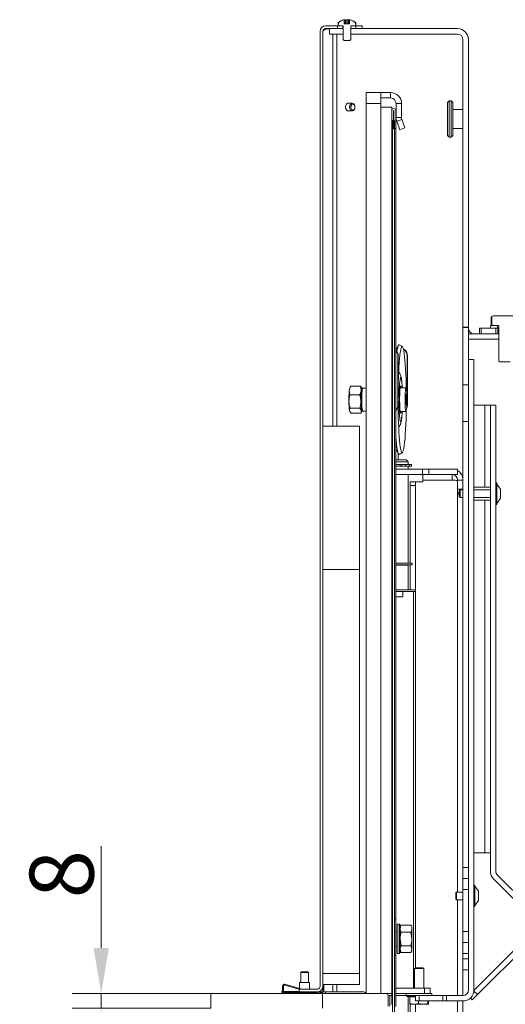
# Model space of a CAD drawing. Extents: x -106251 to -101964, y -22519 to -18586.
# Drawn here: x -106251 to -105986, y -19621 to -19082 of the extents above; entities that cross this region are included whole.
import ezdxf

# ---------------------------------------------------------------- set-up
doc = ezdxf.new("R2010")
doc.units = 0
doc.header["$LTSCALE"] = 5
doc.layers.add('Bemaßungen(Brunner)', color=7, linetype='Continuous', lineweight=25)
doc.layers.add('LAYER12', color=30, linetype='Continuous')
doc.styles.add('Brunner 2014', font='arial.ttf', dxfattribs={"height": 35})
doc.dimstyles.new('Brunner 2014', dxfattribs={"dimscale": 5, "dimtxt": 35, "dimasz": 5, "dimexe": 3.175, "dimexo": 0, "dimgap": 0.762, "dimtad": 1, "dimdec": 0, "dimrnd": 1e-08, "dimtxsty": 'Brunner 2014', "dimcen": 0.09, "dimdle": 10, "dimclrd": 7, "dimclre": 7, "dimclrt": 7, "dimadec": 1, "dimazin": 2, "dimtfac": 0.666667, "dimtdec": 0, "dimtmove": 0, "dimatfit": 3, "dimldrblk": 'Filled-1', "dimfxl": 1, "dimtolj": 1, "dimlwd": 5, "dimlwe": 5, "dimarcsym": 0})

# ---------------------------------------------------------------- blocks, each defined once
blk = doc.blocks.new('*D76')
at = {"layer": 'Bemaßungen(Brunner)', "color": 7, "linetype": 'Continuous', "lineweight": 5}
for p, q in [((-106206.74, -19589.67), (-106206.74, -19533.98)), ((-106146.7, -19614.67), (-106222.62, -19614.67)), ((-106206.74, -19622.67), (-106206.74, -19614.67)), ((-106146.7, -19622.67), (-106222.62, -19622.67)), ((-106206.74, -19647.67), (-106206.74, -19672.67))]:
    blk.add_line(p, q, dxfattribs=at)
at = {"layer": 'Bemaßungen(Brunner)', "color": 7, "lineweight": 5}
for points in [[(-106210.91, -19589.67), (-106202.58, -19589.67), (-106206.74, -19614.67)], [(-106210.91, -19647.67), (-106202.58, -19647.67), (-106206.74, -19622.67)]]:
    blk.add_solid(points, dxfattribs=at)
at = {"layer": 'Defpoints', "color": 0, "lineweight": 5}
for p in [(-106206.74, -19614.67), (-106146.7, -19614.67), (-106146.7, -19622.67)]:
    blk.add_point(p, dxfattribs=at)
at = {"layer": 'Bemaßungen(Brunner)', "color": 30, "lineweight": 5, "insert": (-106228.42, -19549.33), "char_height": 35, "attachment_point": 5, "rotation": 90, "style": 'Brunner 2014'}
blk.add_mtext('\\A1;8', dxfattribs=at)
blk = doc.blocks.new('Filled-1')
at = {"color": 0}
for p, q in [((0, 0), (-1, 0.167)), ((-1, 0.167), (-1, -0.167)), ((-1, 0), (0, 0)), ((-1, -0.167), (0, 0))]:
    blk.add_line(p, q, dxfattribs=at)
at = {"color": 0, "flags": 128}
blk.add_lwpolyline([(-1, -0.167), (0, 0), (-1, 0.167), (-1, -0.167)], dxfattribs=at)
at = {"color": 0}
blk.add_solid([(-1, -0.167), (0, 0), (-1, 0.167), (-1, -0.167)], dxfattribs=at)

msp = doc.modelspace()

# ---------------------------------------------------------------- linework, layer by layer
at = {"color": 7, "linetype": 'Continuous', "lineweight": 5}
for p, q in [((-106077.36, -19085.17), (-106083.9, -19085.17)), ((-106077.36, -19086.67), (-106077.36, -19085.17)), ((-106077.1, -19085.17), (-106077.36, -19085.17)), ((-106076.95, -19083.53), (-106077.1, -19085.17)), ((-106077.08, -19085.17), (-106077.1, -19085.17)), ((-106077.08, -19085.17), (-106076.93, -19083.53)), ((-106074.25, -19085.17), (-106077.08, -19085.17)), ((-106076.93, -19083.53), (-106076.95, -19083.53)), ((-106074.4, -19085.17), (-106074.4, -19086.67)), ((-106074.3, -19085.17), (-106074.3, -19092.67)), ((-106074.25, -19092.67), (-106074.25, -19085.17)), ((-106073.81, -19081.87), (-106073.81, -19084.17)), ((-106070.74, -19084.17), (-106073.81, -19084.17)), ((-106073.55, -19081.83), (-106073.55, -19081.83)), ((-106073.55, -19084.17), (-106073.55, -19081.83)), ((-106073.55, -19084.17), (-106073.55, -19081.83)), ((-106073.43, -19081.83), (-106073.43, -19081.83)), ((-106073.38, -19084.17), (-106073.38, -19081.92)), ((-106073.1, -19084.17), (-106073.1, -19081.92)), ((-106072.32, -19081.83), (-106072.32, -19081.83)), ((-106072.32, -19084.17), (-106072.32, -19081.83)), ((-106072.32, -19084.17), (-106072.32, -19081.83)), ((-106071.55, -19084.17), (-106071.55, -19081.92)), ((-106071.26, -19084.17), (-106071.26, -19081.92)), ((-106070.96, -19081.83), (-106070.96, -19081.83)), ((-106070.96, -19084.17), (-106070.96, -19081.83)), ((-106070.96, -19084.17), (-106070.96, -19081.83)), ((-106070.74, -19084.17), (-106070.74, -19081.84)), ((-106070.15, -19085.17), (-106070.15, -19092.67)), ((-106067.32, -19085.17), (-106070.15, -19085.17)), ((-106070.1, -19092.67), (-106070.1, -19085.17)), ((-106067.46, -19083.53), (-106067.32, -19085.17)), ((-106067.44, -19083.53), (-106067.46, -19083.53)), ((-106067.3, -19085.17), (-106067.44, -19083.53)), ((-106067.43, -19085.17), (-106067.43, -19086.67)), ((-106063.9, -19085.17), (-106067.43, -19085.17)), ((-106063.9, -19086.67), (-106063.9, -19085.17)), ((-106086.9, -19610.67), (-106086.9, -19088.17)), ((-106085.4, -19610.67), (-106085.4, -19088.17)), ((-106084.96, -19087.63), (-106085.3, -19087.63)), ((-106085.03, -19087.18), (-106084.12, -19086.77)), ((-106084.96, -19087.63), (-106083.06, -19086.77)), ((-106084.12, -19086.77), (-106083.06, -19086.77)), ((-106077.36, -19086.67), (-106083.9, -19086.67)), ((-106083.06, -19086.77), (-106081.7, -19086.77)), ((-106081.7, -19086.67), (-106081.7, -19089.67)), ((-106074.35, -19086.67), (-106081.7, -19086.67)), ((-106074.35, -19089.67), (-106081.7, -19089.67)), ((-106079.92, -19304.17), (-106079.92, -19089.67)), ((-106077.8, -19304.17), (-106077.8, -19089.67)), ((-106074.35, -19089.67), (-106074.35, -19086.67)), ((-106074.3, -19086.67), (-106074.35, -19086.67)), ((-106074.35, -19089.67), (-106074.3, -19089.67)), ((-106070.04, -19086.67), (-106070.1, -19086.67)), ((-106070.1, -19089.67), (-106070.04, -19089.67)), ((-106070.04, -19086.67), (-106070.04, -19089.67)), ((-106011.7, -19086.67), (-106070.04, -19086.67)), ((-106011.7, -19089.67), (-106070.04, -19089.67)), ((-106063.9, -19086.67), (-106067.43, -19086.67)), ((-106074.3, -19092.67), (-106073.8, -19093.17)), ((-106074.25, -19092.67), (-106074.3, -19092.67)), ((-106073.73, -19093.17), (-106073.8, -19093.17)), ((-106070.66, -19093.17), (-106073.73, -19093.17)), ((-106070.15, -19092.67), (-106070.66, -19093.17)), ((-106070.6, -19093.17), (-106070.66, -19093.17)), ((-106070.6, -19093.17), (-106070.1, -19092.67)), ((-106070.1, -19092.67), (-106070.15, -19092.67)), ((-106008.7, -19250.01), (-106008.7, -19092.67)), ((-106005.7, -19250.01), (-106005.7, -19092.67)), ((-106061.72, -19121.67), (-106053.72, -19121.67)), ((-106061.72, -19121.67), (-106061.72, -19127.67)), ((-106053.72, -19127.67), (-106053.72, -19121.67)), ((-106048.32, -19121.67), (-106053.72, -19121.67)), ((-106048.32, -19124.67), (-106048.32, -19121.67)), ((-106069.31, -19127.57), (-106071.9, -19127.57)), ((-106061.72, -19614.67), (-106061.72, -19127.67)), ((-106061.72, -19127.67), (-106053.72, -19127.67)), ((-106048.32, -19124.67), (-106053.72, -19124.67)), ((-106053.72, -19127.67), (-106053.72, -19129.67)), ((-106045.32, -19127.67), (-106042.32, -19127.67)), ((-106045.32, -19135.37), (-106045.32, -19127.67)), ((-106042.32, -19135.37), (-106042.32, -19127.67)), ((-106016.2, -19126.17), (-106017.2, -19127.17)), ((-106017.2, -19132.72), (-106017.2, -19127.17)), ((-106015.2, -19126.17), (-106016.2, -19126.17)), ((-106016.2, -19126.17), (-106016.2, -19132.34)), ((-106014.2, -19127.17), (-106015.2, -19126.17)), ((-106015.2, -19146.17), (-106015.2, -19126.17)), ((-106014.2, -19127.17), (-106014.2, -19145.17)), ((-106071.9, -19131.77), (-106069.31, -19131.77)), ((-106053.72, -19614.67), (-106053.72, -19129.67)), ((-106047.72, -19129.67), (-106053.72, -19129.67)), ((-106047.72, -19131.56), (-106047.72, -19129.67)), ((-106047.72, -19141.56), (-106047.72, -19131.56)), ((-106046.72, -19141.56), (-106046.72, -19131.56)), ((-106046.5, -19131.56), (-106046.5, -19141.45)), ((-106045.5, -19131.56), (-106045.5, -19141.45)), ((-106017.2, -19145.17), (-106017.2, -19132.72)), ((-106016.2, -19132.34), (-106016.2, -19146.17)), ((-106008.7, -19130.92), (-106014.2, -19130.92)), ((-106047.22, -19624.56), (-106047.22, -19137.06)), ((-106046.22, -19137.06), (-106047.22, -19137.06)), ((-106046.22, -19624.56), (-106046.22, -19137.06)), ((-106045.32, -19135.37), (-106042.32, -19135.37)), ((-106042.14, -19136.39), (-106044.96, -19137.42)), ((-106044.96, -19137.42), (-106043.27, -19142.06)), ((-106042.14, -19136.39), (-106040.45, -19141.04)), ((-106047.72, -19141.56), (-106046.72, -19141.56)), ((-106047.72, -19141.56), (-106047.72, -19620.56)), ((-106045.5, -19141.45), (-106046.5, -19141.45)), ((-106045.5, -19573.52), (-106045.5, -19141.45)), ((-106040.45, -19141.04), (-106043.27, -19142.06)), ((-106014.2, -19141.42), (-106008.7, -19141.42)), ((-106017.2, -19145.17), (-106016.2, -19146.17)), ((-106016.2, -19146.17), (-106015.2, -19146.17)), ((-106015.2, -19146.17), (-106014.2, -19145.17)), ((-105992.21, -19243.77), (-105993.22, -19244.35)), ((-105992.96, -19244.21), (-105993.22, -19244.35)), ((-105993.22, -19249.07), (-105993.22, -19244.35)), ((-105992.96, -19244.21), (-105992.2, -19243.77)), ((-105992.96, -19249.07), (-105992.96, -19244.21)), ((-105992.21, -19243.77), (-105992.2, -19243.77)), ((-105992.2, -19243.77), (-105979.23, -19243.77)), ((-106005.7, -19250.01), (-106008.7, -19250.01)), ((-106008.7, -19250.01), (-106008.7, -19250.27)), ((-106008.7, -19250.27), (-106005.7, -19250.27)), ((-106008.7, -19250.27), (-106008.7, -19281.67)), ((-106005.7, -19250.01), (-106005.7, -19250.27)), ((-106005.7, -19250.27), (-106005.7, -19281.67)), ((-105999.7, -19250.67), (-105999.7, -19253.67)), ((-105999.7, -19250.67), (-105989.7, -19250.67)), ((-105998.81, -19253.67), (-105998.81, -19250.67)), ((-105990.74, -19250.67), (-105998.81, -19250.67)), ((-105993.21, -19249.07), (-105993.71, -19249.57)), ((-105993.71, -19249.57), (-105993.71, -19250.67)), ((-105993.7, -19249.57), (-105993.71, -19249.57)), ((-105993.7, -19249.57), (-105993.2, -19249.07)), ((-105993.7, -19250.67), (-105993.7, -19249.57)), ((-105989.89, -19250.67), (-105993.7, -19250.67)), ((-105993.22, -19249.07), (-105993.21, -19249.07)), ((-105993.21, -19249.07), (-105993.2, -19249.07)), ((-105993.2, -19249.07), (-105989.89, -19249.07)), ((-105989.08, -19249.07), (-105992.96, -19249.07)), ((-105990.74, -19250.67), (-105990.74, -19253.67)), ((-105989.89, -19249.07), (-105989.89, -19250.67)), ((-105989.7, -19250.67), (-105989.11, -19250.67)), ((-105989.7, -19250.67), (-105989.7, -19253.67)), ((-105989.11, -19249.07), (-105989.11, -19253.67)), ((-105989.08, -19268.57), (-105989.08, -19249.07)), ((-106005.7, -19256.67), (-106005.7, -19253.67)), ((-106005.7, -19253.67), (-105989.07, -19253.67)), ((-106005.7, -19256.67), (-105989.07, -19256.67)), ((-105999.7, -19253.67), (-105989.7, -19253.67)), ((-105990.74, -19253.67), (-105998.81, -19253.67)), ((-105989.11, -19256.67), (-105989.11, -19268.57)), ((-105989.07, -19256.67), (-105989.07, -19253.67)), ((-106044.02, -19259.95), (-106045.5, -19262.53)), ((-106045.01, -19261.67), (-106045.5, -19261.67)), ((-106041.88, -19260.7), (-106043.6, -19259.7)), ((-106044.36, -19265.67), (-106044.13, -19265.67)), ((-106044.36, -19265.67), (-106044.36, -19292.67)), ((-106044.13, -19265.67), (-106044.13, -19292.67)), ((-106039.28, -19292.67), (-106039.28, -19265.67)), ((-106039.28, -19265.67), (-106039.05, -19265.67)), ((-106039.05, -19292.67), (-106039.05, -19265.67)), ((-106005.7, -19612.67), (-106005.7, -19267.67)), ((-106005.7, -19267.67), (-106002.7, -19267.67)), ((-106002.7, -19612.67), (-106002.7, -19267.67)), ((-105989.11, -19268.57), (-105988.61, -19269.07)), ((-105989.08, -19268.57), (-105989.11, -19268.57)), ((-105988.58, -19269.07), (-105989.08, -19268.57)), ((-105988.58, -19269.07), (-105988.61, -19269.07)), ((-105982.85, -19269.07), (-105988.58, -19269.07)), ((-106043.88, -19274.69), (-106043.92, -19274.65)), ((-106070.59, -19286.99), (-106070.94, -19284.62)), ((-106070.12, -19282.23), (-106070.69, -19283.23)), ((-106070.13, -19282.26), (-106064.81, -19282.26)), ((-106064.81, -19282.26), (-106064.46, -19284.62)), ((-106064.27, -19283.06), (-106064.81, -19282.26)), ((-106064.07, -19283.23), (-106064.19, -19283.01)), ((-106063.64, -19283.35), (-106064.16, -19283.65)), ((-106061.72, -19283.34), (-106063.62, -19283.34)), ((-106039.91, -19283.17), (-106043.09, -19283.17)), ((-106008.7, -19281.67), (-106005.7, -19281.67)), ((-106008.7, -19301.67), (-106008.7, -19281.67)), ((-106070.59, -19286.99), (-106065.26, -19286.99)), ((-106044.12, -19287.39), (-106044.13, -19287.4)), ((-106044.12, -19287.39), (-106044.09, -19287.38)), ((-106043.79, -19287.38), (-106044.09, -19287.38)), ((-106040.04, -19287.26), (-106039.9, -19287.26)), ((-106070.49, -19294.4), (-106065.17, -19294.4)), ((-106065.17, -19294.4), (-106064.32, -19295.74)), ((-106044.13, -19292.67), (-106044.36, -19292.67)), ((-106043.9, -19291.15), (-106043.89, -19291.15)), ((-106043.69, -19293.61), (-106043.86, -19293.61)), ((-106039.92, -19292.08), (-106040.06, -19292.08)), ((-106039.05, -19292.67), (-106039.28, -19292.67)), ((-106002.7, -19292.67), (-105996.7, -19292.67)), ((-105993.7, -19292.67), (-105996.7, -19292.67)), ((-105996.7, -19292.67), (-105996.7, -19337.67)), ((-105993.7, -19292.67), (-105993.7, -19547.67)), ((-105993.7, -19292.67), (-105990.7, -19292.67)), ((-105990.7, -19292.67), (-105990.7, -19547.67)), ((-106069.94, -19297.08), (-106070.8, -19295.74)), ((-106070.69, -19296.11), (-106070.55, -19296.34)), ((-106069.94, -19297.08), (-106064.62, -19297.08)), ((-106064.64, -19297.11), (-106064.07, -19296.11)), ((-106064.16, -19295.69), (-106063.64, -19295.99)), ((-106063.62, -19295.99), (-106061.72, -19295.99)), ((-106044.09, -19297.38), (-106044.17, -19297.29)), ((-106044.16, -19297.32), (-106044.12, -19297.36)), ((-106044.09, -19297.38), (-106043.79, -19297.38)), ((-106043.09, -19296.17), (-106039.91, -19296.17)), ((-106065.4, -19304.17), (-106085.4, -19304.17)), ((-106065.4, -19382.67), (-106065.4, -19304.17)), ((-106043.92, -19304.68), (-106043.88, -19304.64)), ((-106005.7, -19301.67), (-106008.7, -19301.67)), ((-106008.7, -19301.67), (-106008.7, -19545.67)), ((-106045.5, -19316.81), (-106044.02, -19319.39)), ((-106044.23, -19322.67), (-106044.23, -19319.02)), ((-106043.6, -19319.64), (-106041.88, -19318.64)), ((-106045.5, -19322.67), (-106039.72, -19322.67)), ((-106038.72, -19323.67), (-106045.5, -19323.67)), ((-106038.72, -19325.23), (-106045.5, -19325.23)), ((-106043.06, -19325.27), (-106045.5, -19325.27)), ((-106043.06, -19326.17), (-106045.5, -19326.17)), ((-106045.5, -19327.67), (-106030.8, -19327.67)), ((-106043.06, -19325.27), (-106043.06, -19326.17)), ((-106042.23, -19325.27), (-106043.06, -19325.27)), ((-106042.23, -19326.17), (-106043.06, -19326.17)), ((-106042.23, -19326.17), (-106042.23, -19325.27)), ((-106038.72, -19326.17), (-106042.23, -19326.17)), ((-106040.22, -19326.17), (-106040.22, -19325.23)), ((-106038.04, -19325.27), (-106040.22, -19325.27)), ((-106038.72, -19323.67), (-106039.72, -19322.67)), ((-106038.72, -19325.23), (-106038.72, -19323.67)), ((-106038.72, -19327.67), (-106038.72, -19326.17)), ((-106038.04, -19326.17), (-106038.72, -19326.17)), ((-106038.04, -19325.27), (-106038.04, -19326.17)), ((-106036.89, -19325.27), (-106038.04, -19325.27)), ((-106036.89, -19326.17), (-106038.04, -19326.17)), ((-106036.89, -19326.17), (-106036.89, -19325.27)), ((-106030.8, -19327.67), (-106030.8, -19330.67)), ((-106027.48, -19327.67), (-106030.8, -19327.67)), ((-106027.48, -19330.67), (-106027.48, -19327.67)), ((-106011.7, -19327.67), (-106027.48, -19327.67)), ((-106011.7, -19328.47), (-106011.7, -19327.67)), ((-106045.5, -19330.67), (-106030.8, -19330.67)), ((-106038.72, -19379.23), (-106038.72, -19330.67)), ((-106030.8, -19330.67), (-106027.48, -19330.67)), ((-106030.7, -19333.67), (-106030.7, -19331.07)), ((-106011.7, -19330.67), (-106027.48, -19330.67)), ((-106014.7, -19330.67), (-106014.7, -19333.67)), ((-106011.7, -19330.67), (-106011.7, -19328.47)), ((-106034.7, -19334.67), (-106037.7, -19334.67)), ((-106037.7, -19334.67), (-106037.7, -19336.67)), ((-106037.7, -19336.67), (-106034.7, -19336.67)), ((-106037.7, -19379.23), (-106037.7, -19336.67)), ((-106034.7, -19336.67), (-106034.7, -19334.67)), ((-106031.7, -19334.67), (-106034.7, -19334.67)), ((-106034.7, -19600.47), (-106034.7, -19336.67)), ((-106031.7, -19334.67), (-106030.7, -19334.67)), ((-106014.7, -19333.67), (-106030.7, -19333.67)), ((-106030.7, -19334.67), (-106030.7, -19333.67)), ((-106011.7, -19333.67), (-106008.7, -19333.67)), ((-106011.7, -19338.67), (-106011.7, -19333.67)), ((-106008.7, -19338.67), (-106011.7, -19338.67)), ((-106011.7, -19338.67), (-106011.7, -19340.67)), ((-105996.7, -19337.67), (-106002.7, -19337.67)), ((-105996.7, -19337.67), (-105993.7, -19337.67)), ((-105990.15, -19335.27), (-105990.7, -19335.27)), ((-105990.15, -19347.07), (-105990.15, -19335.27)), ((-105988.2, -19338.67), (-105990.15, -19335.87)), ((-105988.2, -19343.67), (-105988.2, -19338.67)), ((-106011.7, -19340.67), (-106010.7, -19340.67)), ((-106011.7, -19340.67), (-106011.7, -19341.37)), ((-106010.7, -19341.37), (-106011.7, -19341.37)), ((-106011.7, -19559.07), (-106011.7, -19341.37)), ((-106010.2, -19339.07), (-106010.7, -19339.57)), ((-106010.7, -19342.77), (-106010.7, -19339.57)), ((-106010.7, -19342.77), (-106010.2, -19343.27)), ((-106008.7, -19339.07), (-106010.2, -19339.07)), ((-106010.2, -19343.27), (-106010.2, -19339.07)), ((-106010.2, -19343.27), (-106008.7, -19343.27)), ((-105993.7, -19339.07), (-106002.7, -19339.07)), ((-106002.7, -19343.27), (-105993.7, -19343.27)), ((-105990.15, -19346.47), (-105988.2, -19343.67)), ((-106002.7, -19344.67), (-105996.7, -19344.67)), ((-105996.7, -19344.67), (-105996.7, -19537.67)), ((-105993.7, -19344.67), (-105996.7, -19344.67)), ((-105990.7, -19347.07), (-105990.15, -19347.07)), ((-106045.5, -19379.23), (-106036.57, -19379.23)), ((-106045.5, -19380.13), (-106036.57, -19380.13)), ((-106038.72, -19380.17), (-106045.5, -19380.17)), ((-106040.22, -19380.17), (-106040.22, -19380.13)), ((-106038.72, -19393.67), (-106038.72, -19380.17)), ((-106037.7, -19393.67), (-106037.7, -19380.13)), ((-106036.57, -19380.13), (-106036.57, -19379.23)), ((-106085.4, -19382.67), (-106065.4, -19382.67)), ((-106065.4, -19382.67), (-106065.4, -19603.67)), ((-106045.5, -19393.67), (-106034.72, -19393.67)), ((-106045.5, -19394.67), (-106041.72, -19394.67)), ((-106045.5, -19397.67), (-106041.72, -19397.67)), ((-106041.72, -19397.67), (-106041.72, -19394.67)), ((-106034.72, -19394.67), (-106041.72, -19394.67)), ((-106035.72, -19611.67), (-106035.72, -19394.67)), ((-106034.72, -19394.67), (-106034.72, -19393.67)), ((-105996.7, -19537.67), (-106002.7, -19537.67)), ((-105996.7, -19537.67), (-105993.7, -19537.67)), ((-106008.7, -19545.67), (-106005.7, -19545.67)), ((-106008.7, -19551.67), (-106008.7, -19545.67)), ((-106008.7, -19551.67), (-106005.7, -19551.67)), ((-106008.7, -19557.67), (-106008.7, -19551.67)), ((-105991.94, -19551.91), (-105968.95, -19574.9)), ((-105989.82, -19549.79), (-105966.83, -19572.78)), ((-106012.2, -19559.07), (-106012.7, -19559.57)), ((-106008.7, -19559.07), (-106012.2, -19559.07)), ((-106012.2, -19563.27), (-106012.2, -19559.07)), ((-106005.7, -19557.67), (-106008.7, -19557.67)), ((-106008.7, -19557.67), (-106008.7, -19580.67)), ((-106002.15, -19555.27), (-106002.7, -19555.27)), ((-106002.15, -19567.07), (-106002.15, -19555.27)), ((-106000.2, -19558.67), (-106002.15, -19555.87)), ((-106000.2, -19563.67), (-106000.2, -19558.67)), ((-106012.7, -19562.77), (-106012.7, -19559.57)), ((-106012.7, -19562.77), (-106012.2, -19563.27)), ((-106012.2, -19563.27), (-106008.7, -19563.27)), ((-106011.7, -19615.67), (-106011.7, -19563.27)), ((-106002.15, -19566.47), (-106000.2, -19563.67)), ((-106002.7, -19567.07), (-106002.15, -19567.07)), ((-106046.22, -19573.52), (-106045.5, -19573.52)), ((-106046.22, -19573.67), (-106045.5, -19573.67)), ((-106045.5, -19593.67), (-106045.5, -19573.67)), ((-106044.72, -19580.67), (-106045.5, -19580.67)), ((-106043.62, -19576.67), (-106044.72, -19576.67)), ((-106044.72, -19592.67), (-106044.72, -19576.67)), ((-106043.12, -19577.17), (-106043.62, -19576.67)), ((-106043.62, -19591.49), (-106043.62, -19576.67)), ((-106042.51, -19577.11), (-106043.12, -19578.17)), ((-106043.12, -19577.17), (-106043.12, -19591.06)), ((-106037.2, -19577.16), (-106042.54, -19577.16)), ((-106037.2, -19580.99), (-106042.54, -19580.99)), ((-106036.62, -19578.17), (-106037.23, -19577.11)), ((-106037.2, -19580.99), (-106036.62, -19584.75)), ((-106036.62, -19579.08), (-106036.62, -19578.17)), ((-106036.62, -19584.75), (-106036.62, -19579.08)), ((-106008.7, -19580.67), (-106005.7, -19580.67)), ((-106008.7, -19586.67), (-106008.7, -19580.67)), ((-106002.89, -19613.09), (-105968.95, -19579.14)), ((-106042.54, -19588.5), (-106043.12, -19584.75)), ((-106036.62, -19590.34), (-106036.62, -19584.75)), ((-106000.77, -19615.21), (-105966.83, -19581.27)), ((-106045.5, -19588.67), (-106044.72, -19588.67)), ((-106043.62, -19592.67), (-106043.62, -19591.49)), ((-106042.54, -19592.17), (-106043.12, -19590.34)), ((-106043.12, -19591.06), (-106043.12, -19592.17)), ((-106043.12, -19591.17), (-106042.51, -19592.23)), ((-106037.2, -19588.5), (-106042.54, -19588.5)), ((-106037.23, -19592.23), (-106036.62, -19591.17)), ((-106037.2, -19588.5), (-106036.62, -19590.34)), ((-106036.62, -19591.17), (-106036.62, -19590.34)), ((-106005.7, -19586.67), (-106008.7, -19586.67)), ((-106008.7, -19592.67), (-106008.7, -19586.67)), ((-106046.22, -19593.67), (-106045.5, -19593.67)), ((-106046.22, -19593.82), (-106045.5, -19593.82)), ((-106045.5, -19621.67), (-106045.5, -19593.82)), ((-106044.72, -19592.67), (-106043.62, -19592.67)), ((-106043.62, -19592.67), (-106043.12, -19592.17)), ((-106037.2, -19592.17), (-106042.54, -19592.17)), ((-106005.7, -19592.67), (-106008.7, -19592.67)), ((-106008.7, -19592.67), (-106008.7, -19595.67)), ((-106008.7, -19595.67), (-106005.7, -19595.67)), ((-106008.7, -19601.67), (-106008.7, -19595.67)), ((-106034.72, -19600.47), (-106035.22, -19600.97)), ((-106035.22, -19600.97), (-106035.22, -19611.67)), ((-106035.22, -19600.97), (-106030.22, -19600.97)), ((-106034.72, -19600.47), (-106030.72, -19600.47)), ((-106030.22, -19600.97), (-106030.72, -19600.47)), ((-106030.22, -19611.67), (-106030.22, -19600.97)), ((-106008.7, -19615.67), (-106008.7, -19601.67)), ((-106005.7, -19601.67), (-106008.7, -19601.67)), ((-106065.4, -19603.67), (-106085.4, -19603.67)), ((-106065.4, -19603.67), (-106065.4, -19609.67)), ((-106098.4, -19612.17), (-106098.4, -19613.67)), ((-106098.4, -19612.17), (-106088.4, -19612.17)), ((-106086.9, -19613.27), (-106086.9, -19613.67)), ((-106065.4, -19609.67), (-106085.4, -19609.67)), ((-106085.4, -19613.67), (-106085.4, -19610.67)), ((-106079.92, -19613.67), (-106079.92, -19609.67)), ((-106077.8, -19613.67), (-106077.8, -19609.67)), ((-106045.5, -19611.67), (-106029.72, -19611.67)), ((-106029.72, -19611.67), (-106029.72, -19614.67)), ((-106026.72, -19611.67), (-106029.72, -19611.67)), ((-106026.72, -19611.67), (-106026.72, -19614.67)), ((-106002.89, -19613.09), (-106000.77, -19615.21)), ((-106098.4, -19613.67), (-106088.4, -19613.67)), ((-106086.9, -19613.67), (-106085.4, -19613.67)), ((-106086.9, -19614.17), (-106086.9, -19613.67)), ((-106085.4, -19613.67), (-106083.9, -19613.67)), ((-106062.9, -19613.67), (-106083.9, -19613.67)), ((-106050.72, -19614.67), (-106047.72, -19614.67)), ((-106047.72, -19615.67), (-106049.7, -19615.67)), ((-106048.72, -19615.67), (-106048.72, -19621.56)), ((-106045.5, -19614.67), (-106037.67, -19614.67)), ((-106039.72, -19615.67), (-106045.5, -19615.67)), ((-106039.72, -19614.67), (-106039.72, -19615.77)), ((-106039.72, -19615.77), (-106039.22, -19616.27)), ((-106039.72, -19615.77), (-106034.7, -19615.77)), ((-106034.7, -19616.27), (-106039.22, -19616.27)), ((-106038.72, -19627.03), (-106038.72, -19616.27)), ((-106037.87, -19616.47), (-106037.87, -19620.02)), ((-106034.7, -19616.47), (-106037.87, -19616.47)), ((-106037.72, -19614.67), (-106025.72, -19614.67)), ((-106037.7, -19616.47), (-106037.7, -19616.27)), ((-106035.22, -19616.27), (-106035.22, -19616.47)), ((-106034.7, -19618.67), (-106034.7, -19615.67)), ((-106034.7, -19615.67), (-106032.7, -19615.67)), ((-106032.7, -19618.67), (-106034.7, -19618.67)), ((-106033.04, -19618.67), (-106033.04, -19620.02)), ((-106032.7, -19615.67), (-106032.7, -19618.67)), ((-106019.7, -19615.67), (-106032.7, -19615.67)), ((-106019.7, -19618.67), (-106032.7, -19618.67)), ((-106027.88, -19618.67), (-106027.88, -19620.02)), ((-106027.57, -19618.67), (-106027.57, -19620.02)), ((-106025.72, -19615.67), (-106025.72, -19614.67)), ((-106019.7, -19618.67), (-106019.7, -19615.67)), ((-106019.7, -19615.67), (-106017.7, -19615.67)), ((-106017.7, -19618.67), (-106019.7, -19618.67)), ((-106017.7, -19615.67), (-106017.7, -19618.67)), ((-106017.7, -19615.67), (-106008.7, -19615.67)), ((-106017.7, -19618.67), (-106008.7, -19618.67)), ((-106011.7, -19627.03), (-106011.7, -19618.67)), ((-106008.7, -19627.03), (-106008.7, -19618.67)), ((-106004.59, -19617.04), (-106003.6, -19618.04)), ((-106003.6, -19618.04), (-106000.77, -19615.21)), ((-106035.45, -19620.47), (-106037.71, -19620.47)), ((-106037.7, -19627.03), (-106037.7, -19620.47)), ((-106030.46, -19620.47), (-106035.45, -19620.47)), ((-106034.7, -19626.94), (-106034.7, -19620.47)), ((-106033.04, -19620.02), (-106030.46, -19620.47)), ((-106027.72, -19620.47), (-106030.46, -19620.47)), ((-106027.88, -19620.02), (-106027.72, -19620.47))]:
    msp.add_line(p, q, dxfattribs=at)
at = {"color": 8, "linetype": 'Continuous', "lineweight": 5}
for p, q in [((-106043.88, -19274.69), (-106043.92, -19274.66)), ((-106040.04, -19286.6), (-106040.02, -19286.6)), ((-106039.8, -19286.89), (-106039.76, -19286.89)), ((-106043.91, -19291.17), (-106043.72, -19291.17)), ((-106043.91, -19291.5), (-106043.66, -19291.5)), ((-106043.91, -19291.8), (-106043.65, -19291.8)), ((-106043.91, -19292.55), (-106043.68, -19292.55)), ((-106043.9, -19291.15), (-106043.9, -19291.15)), ((-106043.9, -19293.34), (-106043.67, -19293.34)), ((-106043.85, -19293.75), (-106043.75, -19293.75)), ((-106043.82, -19294.22), (-106043.8, -19294.22)), ((-106043.79, -19290.57), (-106043.76, -19290.57)), ((-106040.06, -19292.64), (-106040.04, -19292.64)), ((-106039.81, -19292.55), (-106039.77, -19292.55)), ((-106039.96, -19325.27), (-106039.96, -19325.23)), ((-106039.96, -19380.17), (-106039.96, -19380.13)), ((-106084.96, -19613.67), (-106084.96, -19609.67)), ((-106083.9, -19614.67), (-106083.9, -19613.67))]:
    msp.add_line(p, q, dxfattribs=at)
at = {"color": 7, "linetype": 'Continuous', "lineweight": 5, "flags": 128}
for points in [[(-106072.99, -19129.67), (-106072.87, -19128.83), (-106072.53, -19128.11), (-106072.03, -19127.64), (-106071.43, -19127.47), (-106070.97, -19127.57)], [(-106070.28, -19131.26), (-106069.77, -19131.66), (-106069.19, -19131.76), (-106068.64, -19131.54), (-106068.18, -19131.03), (-106067.9, -19130.32), (-106067.83, -19129.5), (-106067.99, -19128.71), (-106068.35, -19128.07), (-106068.85, -19127.67), (-106069.43, -19127.57), (-106069.98, -19127.8), (-106070.44, -19128.3), (-106070.72, -19129.02), (-106070.79, -19129.83), (-106070.63, -19130.62), (-106070.28, -19131.26)], [(-106069.69, -19130.88), (-106069.31, -19131.19), (-106068.87, -19131.26), (-106068.44, -19131.09), (-106068.1, -19130.71), (-106067.88, -19130.16), (-106067.83, -19129.54), (-106067.95, -19128.94), (-106068.22, -19128.45), (-106068.61, -19128.15), (-106069.05, -19128.07), (-106069.47, -19128.24), (-106069.82, -19128.63), (-106070.03, -19129.17), (-106070.08, -19129.79), (-106069.97, -19130.39), (-106069.69, -19130.88)], [(-106070.97, -19131.77), (-106071.43, -19131.87), (-106072.03, -19131.7), (-106072.53, -19131.22), (-106072.87, -19130.51), (-106072.99, -19129.67)], [(-106042.3, -19260.96), (-106042.54, -19261.58), (-106042.78, -19262.54), (-106043.01, -19263.84), (-106043.23, -19265.44), (-106043.43, -19267.35), (-106043.61, -19269.52), (-106043.77, -19271.93), (-106043.91, -19274.57), (-106044.03, -19277.38), (-106044.12, -19280.35), (-106044.13, -19280.42)], [(-106043.6, -19259.7), (-106043.78, -19259.68), (-106044.04, -19259.97)], [(-106039.77, -19283.43), (-106039.8, -19281.68), (-106039.88, -19278.66), (-106039.99, -19275.78), (-106040.12, -19273.06), (-106040.28, -19270.55), (-106040.45, -19268.26), (-106040.64, -19266.24), (-106040.85, -19264.5), (-106041.08, -19263.07), (-106041.31, -19261.96), (-106041.55, -19261.19), (-106041.8, -19260.76), (-106042.05, -19260.68), (-106042.3, -19260.96)], [(-106063.97, -19283.54), (-106064.02, -19283.34), (-106064.08, -19283.2), (-106064.15, -19283.17), (-106064.22, -19283.25), (-106064.28, -19283.44), (-106064.34, -19283.73), (-106064.4, -19284.13), (-106064.46, -19284.62)], [(-106063.62, -19283.34), (-106063.64, -19283.35), (-106063.75, -19283.59), (-106063.86, -19284.18), (-106063.96, -19285.1), (-106064.04, -19286.28), (-106064.09, -19287.65), (-106064.11, -19289.14), (-106064.11, -19290.67)], [(-106042.88, -19282.24), (-106043.01, -19282.64), (-106043.12, -19283.37), (-106043.22, -19284.4), (-106043.3, -19285.67), (-106043.35, -19287.12), (-106043.38, -19288.7), (-106043.39, -19290.32), (-106043.36, -19291.91), (-106043.31, -19293.4), (-106043.24, -19294.71), (-106043.14, -19295.78), (-106043.03, -19296.57), (-106042.91, -19297.04), (-106042.78, -19297.16), (-106042.66, -19296.94), (-106042.54, -19296.37), (-106042.51, -19296.17)], [(-106042.51, -19283.17), (-106042.52, -19283.12), (-106042.63, -19282.49), (-106042.76, -19282.19), (-106042.88, -19282.24)], [(-106040.18, -19295.2), (-106040.27, -19294.26), (-106040.34, -19293.07), (-106040.39, -19291.7), (-106040.42, -19290.23), (-106040.41, -19288.72), (-106040.38, -19287.26), (-106040.33, -19285.93), (-106040.25, -19284.81), (-106040.15, -19283.94), (-106040.04, -19283.39), (-106039.92, -19283.17), (-106039.81, -19283.3), (-106039.7, -19283.78), (-106039.6, -19284.57), (-106039.51, -19285.64), (-106039.45, -19286.93), (-106039.41, -19288.36), (-106039.4, -19289.87), (-106039.42, -19291.36), (-106039.46, -19292.76), (-106039.53, -19294), (-106039.62, -19295), (-106039.72, -19295.71), (-106039.84, -19296.1), (-106039.96, -19296.14), (-106040.07, -19295.83), (-106040.18, -19295.2)], [(-106043.75, -19287.41), (-106043.64, -19287.75), (-106043.55, -19288.43), (-106043.48, -19289.41), (-106043.43, -19290.6), (-106043.4, -19291.93), (-106043.41, -19293.29), (-106043.44, -19294.58), (-106043.5, -19295.71), (-106043.58, -19296.59), (-106043.68, -19297.16), (-106043.78, -19297.38), (-106043.89, -19297.22), (-106043.99, -19296.7), (-106044.07, -19295.86), (-106044.13, -19294.77), (-106044.17, -19293.5), (-106044.18, -19293.29)], [(-106040.05, -19286.78), (-106040.05, -19286.72), (-106040.05, -19286.65), (-106040.04, -19286.6), (-106040.04, -19286.56), (-106040.04, -19286.54), (-106040.03, -19286.54), (-106040.03, -19286.56), (-106040.02, -19286.6)], [(-106039.78, -19286.69), (-106039.81, -19286.94), (-106039.84, -19287.12), (-106039.87, -19287.23), (-106039.9, -19287.26), (-106039.94, -19287.21), (-106039.97, -19287.07), (-106040, -19286.87), (-106040.02, -19286.6)], [(-106039.78, -19286.69), (-106039.78, -19286.66), (-106039.78, -19286.64), (-106039.77, -19286.65), (-106039.77, -19286.67), (-106039.76, -19286.71), (-106039.76, -19286.77), (-106039.76, -19286.83), (-106039.76, -19286.89)], [(-106044.22, -19293.69), (-106044.19, -19296.11), (-106044.12, -19299.18), (-106044.02, -19302.13), (-106043.91, -19304.94), (-106043.76, -19307.56), (-106043.6, -19309.96), (-106043.41, -19312.12), (-106043.21, -19314), (-106043, -19315.59), (-106042.77, -19316.86), (-106042.53, -19317.8), (-106042.28, -19318.41), (-106042.03, -19318.66), (-106041.78, -19318.56), (-106041.54, -19318.11), (-106041.3, -19317.32), (-106041.06, -19316.19), (-106040.84, -19314.73), (-106040.63, -19312.98), (-106040.44, -19310.94), (-106040.27, -19308.64), (-106040.11, -19306.11), (-106039.98, -19303.38), (-106039.88, -19300.49), (-106039.8, -19297.46), (-106039.77, -19295.9)], [(-106043.84, -19291), (-106043.85, -19291.04), (-106043.85, -19291.07), (-106043.86, -19291.1), (-106043.87, -19291.12), (-106043.88, -19291.13), (-106043.88, -19291.14), (-106043.89, -19291.15), (-106043.9, -19291.15)], [(-106043.82, -19294.19), (-106043.82, -19294.23), (-106043.82, -19294.26), (-106043.81, -19294.28), (-106043.81, -19294.29), (-106043.81, -19294.29), (-106043.8, -19294.28), (-106043.8, -19294.26), (-106043.8, -19294.22)], [(-106043.76, -19290.57), (-106043.76, -19290.53), (-106043.77, -19290.5), (-106043.77, -19290.47), (-106043.77, -19290.46), (-106043.78, -19290.46), (-106043.78, -19290.47), (-106043.79, -19290.5), (-106043.79, -19290.53)], [(-106043.75, -19293.75), (-106043.74, -19293.72), (-106043.73, -19293.68), (-106043.72, -19293.66), (-106043.72, -19293.64), (-106043.71, -19293.62), (-106043.7, -19293.61), (-106043.69, -19293.61), (-106043.68, -19293.61)], [(-106040.06, -19292.44), (-106040.06, -19292.51), (-106040.06, -19292.57), (-106040.06, -19292.62), (-106040.06, -19292.67), (-106040.05, -19292.69), (-106040.05, -19292.69), (-106040.04, -19292.68), (-106040.04, -19292.64)], [(-106039.8, -19292.74), (-106039.82, -19292.47), (-106039.85, -19292.26), (-106039.88, -19292.13), (-106039.92, -19292.08), (-106039.95, -19292.1), (-106039.98, -19292.21), (-106040.01, -19292.39), (-106040.04, -19292.64)], [(-106039.8, -19292.74), (-106039.79, -19292.77), (-106039.79, -19292.79), (-106039.78, -19292.79), (-106039.78, -19292.77), (-106039.78, -19292.73), (-106039.77, -19292.68), (-106039.77, -19292.62), (-106039.77, -19292.55)], [(-106039.28, -19292.67), (-106039.36, -19293.45), (-106039.54, -19294.07)], [(-106070.8, -19295.74), (-106070.73, -19295.99), (-106070.69, -19296.11)], [(-106064.32, -19295.74), (-106064.25, -19295.99), (-106064.19, -19296.13), (-106064.12, -19296.17), (-106064.06, -19296.09), (-106063.99, -19295.9), (-106063.97, -19295.8)], [(-106045.5, -19309.01), (-106045.44, -19309.83), (-106045.26, -19312.11), (-106045.06, -19314.13), (-106044.85, -19315.87), (-106044.62, -19317.29), (-106044.38, -19318.4), (-106044.13, -19319.16), (-106043.88, -19319.58), (-106043.63, -19319.65), (-106043.6, -19319.64)]]:
    msp.add_lwpolyline(points, dxfattribs=at)
at = {"color": 8, "linetype": 'Continuous', "lineweight": 5, "flags": 128}
for points in [[(-106042, -19283.17), (-106042.07, -19281.88), (-106042.18, -19280.4), (-106042.31, -19279.2), (-106042.46, -19278.29), (-106042.61, -19277.71), (-106042.77, -19277.48), (-106042.94, -19277.6)], [(-106043.44, -19298.76), (-106043.36, -19299.57), (-106043.22, -19300.63), (-106043.07, -19301.37), (-106042.91, -19301.78), (-106042.75, -19301.84), (-106042.59, -19301.55), (-106042.43, -19300.92), (-106042.29, -19299.96), (-106042.16, -19298.71), (-106042.05, -19297.2), (-106042, -19296.17)], [(-106043.92, -19304.67), (-106043.89, -19304.66), (-106043.88, -19304.64)]]:
    msp.add_lwpolyline(points, dxfattribs=at)
at = {"color": 7, "linetype": 'Continuous', "lineweight": 5}
for centre, radius, start, end in [((-106083.9, -19088.17), 3, 90, 180), ((-106072.2, -19088.67), 7, 105.5195, 132.8093), ((-106072.2, -19088.67), 6.99, 103.3434, 132.681), ((-106072.2, -19088.67), 6.99, 47.319, 77.9134), ((-106072.2, -19088.67), 7, 47.1907, 74.4828), ((-106083.9, -19088.17), 1.5, 90, 180), ((-106011.7, -19092.67), 6, 0, 90), ((-106011.7, -19092.67), 3, 0, 90), ((-106048.32, -19127.67), 6, 0, 90), ((-106048.32, -19127.67), 3, 0, 90), ((-106046.61, -19131.56), 1.11, 0, 180), ((-106046.61, -19131.56), 0.11, 0, 180), ((-106039.32, -19135.37), 6, 180, 200), ((-106039.32, -19135.37), 3, 180, 200), ((-106002.7, -19250.67), 3, 180, 270), ((-106048.13, -19265.67), 4, 359.9742, 49.7568), ((-106048.37, -19265.67), 4.01, 359.9852, 44.2511), ((-106031.06, -19264.81), 13.85, 159.5451, 174.1245), ((-106043.05, -19265.66), 4, 359.9577, 63.7802), ((-106043.29, -19265.66), 4, 359.9614, 59.4021), ((-106009.01, -19289.51), 62.12, 175.489, 181.0946), ((-106066.24, -19284.75), 4.7, 161.1162, 178.4692), ((-106035.67, -19288.96), 28.98, 169.4371, 183.285), ((-106002.53, -19289.51), 62.12, 175.489, 181.0946), ((-105928.92, -19288.86), 114.83, 176.5147, 179.2845), ((-106039.42, -19289.32), 4.73, 156.1708, 185.7576), ((-106038.72, -19289.57), 1.47, 172.3609, 187.3663), ((-106053.86, -19287.41), 13.82, 351.8473, 2.619), ((-106055.59, -19291.75), 15.55, 357.4464, 7.3611), ((-106025.96, -19291.92), 13.82, 171.8473, 182.619), ((-106024.23, -19287.59), 15.55, 177.4464, 187.3611), ((-106041.1, -19289.77), 1.47, 352.3609, 7.3663), ((-106036.42, -19291.03), 34.7, 179.4567, 187.8086), ((-106047.99, -19291.72), 16.65, 176.2171, 193.7879), ((-106029.94, -19291.03), 34.7, 179.4567, 187.8086), ((-106048.02, -19291.88), 16.13, 175.6967, 194.7733), ((-106048.37, -19292.67), 4.01, 315.7489, 0.0148), ((-106048.13, -19292.67), 4, 311.3192, 0.0213), ((-106062.96, -19292.06), 19.05, 357.2913, 359.5538), ((-106042.52, -19293.06), 1.42, 175.7905, 188.0753), ((-106043.05, -19291.33), 0.867, 167.8799, 185.4721), ((-106045.36, -19293.68), 1.5, 3.753, 16.2925), ((-106066.23, -19292), 22.32, 359.4655, 1.4999), ((-106053.76, -19294.55), 9.94, 2.0788, 5.5761), ((-106048.44, -19290.27), 4.66, 350.9883, 356.8087), ((-106039.15, -19294.48), 4.66, 170.9883, 176.8087), ((-106033.83, -19290.21), 9.94, 182.0788, 185.5761), ((-106042.23, -19291.08), 1.5, 183.753, 196.2925), ((-106024.63, -19292.7), 19.05, 177.2913, 179.5536), ((-106021.35, -19292.76), 22.32, 179.4653, 181.4999), ((-106044.53, -19293.43), 0.867, 347.8799, 5.4721), ((-106045.07, -19291.69), 1.42, 355.7905, 8.0753), ((-106043.06, -19292.67), 4.01, 329.9933, 0.0055), ((-105976.18, -19293.04), 67.5, 183.036, 184.8591), ((-106014.7, -19333.67), 3, 0, 90), ((-106014.7, -19333.67), 6, 0, 60), ((-105987.7, -19547.67), 6, 180, 225), ((-105987.7, -19547.67), 3, 180, 225), ((-106088.4, -19610.67), 1.5, 270, 0), ((-106088.4, -19610.67), 3, 270, 0), ((-106008.7, -19612.67), 3, 270, 0), ((-106008.7, -19612.67), 6, 270, 0), ((-106062.9, -19614.67), 1, 0, 90)]:
    msp.add_arc(centre, radius, start, end, dxfattribs=at)
at = {"color": 8, "linetype": 'Continuous', "lineweight": 5}
msp.add_arc((-106024.14, -19282.41), 19.4, 165.642, 178.441, dxfattribs=at)
at = {"color": 7, "linetype": 'Continuous', "lineweight": 5}
msp.add_ellipse((-106031.45, -19333.67), major_axis=(0, 3), ratio=0.5, start_param=5.759587, end_param=6.283185, dxfattribs=at)
for points, knots in [([(-106074.02, -19081.92), (-106074.04, -19081.92), (-106074.07, -19081.93), (-106074.11, -19081.94), (-106074.12, -19081.94), (-106074.12, -19081.94), (-106074.09, -19081.93), (-106074.06, -19081.92), (-106074.05, -19081.92)], [0, 0, 0, 0, 0.173551, 0.347889, 0.518434, 0.685848, 0.853527, 1, 1, 1, 1]), ([(-106074.05, -19081.92), (-106073.98, -19081.9), (-106073.84, -19081.86), (-106073.67, -19081.84), (-106073.59, -19081.83), (-106073.55, -19081.83)], [0, 0, 0, 0, 0.339552, 0.688699, 1, 1, 1, 1]), ([(-106073.81, -19081.87), (-106073.81, -19081.87), (-106073.88, -19081.88), (-106073.95, -19081.9), (-106074.02, -19081.92)], [0, 0, 0, 0, 0.019664, 1, 1, 1, 1]), ([(-106073.55, -19081.83), (-106073.52, -19081.83), (-106073.44, -19081.84), (-106073.39, -19081.87), (-106073.38, -19081.9), (-106073.38, -19081.92)], [0, 0, 0, 0, 0.339256, 0.68861, 1, 1, 1, 1]), ([(-106073.14, -19081.92), (-106073.16, -19081.9), (-106073.19, -19081.86), (-106073.29, -19081.84), (-106073.39, -19081.83), (-106073.43, -19081.83)], [0, 0, 0, 0, 0.339577, 0.688751, 1, 1, 1, 1]), ([(-106073.38, -19081.92), (-106073.37, -19081.92), (-106073.37, -19081.93), (-106073.34, -19081.94), (-106073.29, -19081.94), (-106073.22, -19081.94), (-106073.16, -19081.93), (-106073.12, -19081.92), (-106073.1, -19081.92)], [0, 0, 0, 0, 0.173655, 0.347991, 0.518533, 0.685946, 0.853626, 1, 1, 1, 1]), ([(-106073.1, -19081.92), (-106073.02, -19081.9), (-106072.85, -19081.86), (-106072.58, -19081.84), (-106072.4, -19081.83), (-106072.32, -19081.83)], [0, 0, 0, 0, 0.339565, 0.688725, 1, 1, 1, 1]), ([(-106072.32, -19081.83), (-106072.22, -19081.83), (-106072.04, -19081.84), (-106071.78, -19081.87), (-106071.63, -19081.9), (-106071.55, -19081.92)], [0, 0, 0, 0, 0.339274, 0.688649, 1, 1, 1, 1]), ([(-106071.29, -19081.92), (-106071.38, -19081.9), (-106071.55, -19081.86), (-106071.82, -19081.84), (-106072, -19081.83), (-106072.08, -19081.83)], [0, 0, 0, 0, 0.339565, 0.688725, 1, 1, 1, 1]), ([(-106071.55, -19081.92), (-106071.53, -19081.92), (-106071.49, -19081.93), (-106071.42, -19081.94), (-106071.36, -19081.94), (-106071.31, -19081.94), (-106071.27, -19081.93), (-106071.26, -19081.92), (-106071.26, -19081.92)], [0, 0, 0, 0, 0.1736021, 0.347939, 0.5184828, 0.6858959, 0.8535759, 1, 1, 1, 1]), ([(-106071.26, -19081.92), (-106071.24, -19081.9), (-106071.2, -19081.86), (-106071.1, -19081.84), (-106071.01, -19081.83), (-106070.96, -19081.83)], [0, 0, 0, 0, 0.3395769, 0.6887506, 1, 1, 1, 1]), ([(-106070.96, -19081.83), (-106070.91, -19081.83), (-106070.84, -19081.83), (-106070.75, -19081.85), (-106070.74, -19081.85)], [0, 0, 0, 0, 0.787781, 1, 1, 1, 1]), ([(-106070.35, -19081.92), (-106070.48, -19081.88), (-106070.62, -19081.85), (-106070.73, -19081.84), (-106070.74, -19081.84)], [0, 0, 0, 0, 0.95236, 1, 1, 1, 1]), ([(-106073.73, -19093.17), (-106073.76, -19093.15), (-106073.93, -19092.98), (-106074.1, -19092.81), (-106074.25, -19092.67)], [0, 0, 0, 0, 0.132319, 1, 1, 1, 1]), ([(-106041.98, -19283.17), (-106042.01, -19282.64), (-106042.06, -19281.53), (-106042.18, -19280.05), (-106042.32, -19278.7), (-106042.48, -19277.66), (-106042.67, -19276.85), (-106042.89, -19276.17), (-106043.25, -19275.48), (-106043.56, -19274.99), (-106043.81, -19274.77), (-106043.84, -19274.75)], [0, 0, 0, 0, 0.1427952, 0.3006098, 0.4623121, 0.6336427, 0.7495139, 0.8466793, 0.9177413, 0.9904679, 1, 1, 1, 1]), ([(-106070.94, -19284.62), (-106070.93, -19284.57), (-106070.85, -19283.77), (-106070.47, -19282.98), (-106070.13, -19282.26)], [0, 0, 0, 0, 0.070215, 1, 1, 1, 1]), ([(-106064.46, -19284.62), (-106064.46, -19284.68), (-106064.55, -19285.48), (-106064.92, -19286.26), (-106065.26, -19286.99)], [0, 0, 0, 0, 0.0702148, 1, 1, 1, 1]), ([(-106071.12, -19290.7), (-106071.06, -19289.76), (-106070.99, -19288.5), (-106070.67, -19287.3), (-106070.59, -19286.99)], [0, 0, 0, 0, 0.7474364, 1, 1, 1, 1]), ([(-106065.26, -19286.99), (-106065.17, -19287.3), (-106064.82, -19288.5), (-106064.72, -19289.76), (-106064.64, -19290.7)], [0, 0, 0, 0, 0.252564, 1, 1, 1, 1]), ([(-106070.49, -19294.4), (-106070.73, -19293.5), (-106071.06, -19292.28), (-106071.11, -19291.03), (-106071.12, -19290.7)], [0, 0, 0, 0, 0.735328, 1, 1, 1, 1]), ([(-106070.8, -19295.74), (-106070.8, -19295.71), (-106070.89, -19295.26), (-106070.68, -19294.81), (-106070.49, -19294.4)], [0, 0, 0, 0, 0.070215, 1, 1, 1, 1]), ([(-106064.64, -19290.7), (-106064.64, -19291.03), (-106064.66, -19292.28), (-106064.95, -19293.5), (-106065.17, -19294.4)], [0, 0, 0, 0, 0.264672, 1, 1, 1, 1]), ([(-106064.32, -19295.74), (-106064.31, -19295.77), (-106064.23, -19296.22), (-106064.43, -19296.67), (-106064.62, -19297.08)], [0, 0, 0, 0, 0.070215, 1, 1, 1, 1]), ([(-106043.86, -19304.6), (-106043.8, -19304.54), (-106043.54, -19304.31), (-106043.23, -19303.83), (-106042.93, -19303.25), (-106042.73, -19302.67), (-106042.55, -19301.99), (-106042.39, -19301.1), (-106042.24, -19299.91), (-106042.11, -19298.46), (-106042.03, -19297.21), (-106041.99, -19296.38), (-106041.98, -19296.17)], [0, 0, 0, 0, 0.022061, 0.086784, 0.152223, 0.225094, 0.318782, 0.467631, 0.630368, 0.784245, 0.946078, 1, 1, 1, 1]), ([(-106011.7, -19333.91), (-106011.93, -19333.89), (-106012.79, -19333.81), (-106013.89, -19333.73), (-106014.7, -19333.67)], [0, 0, 0, 0, 0.265578, 1, 1, 1, 1]), ([(-106046.22, -19573.54), (-106046.21, -19573.54), (-106046.05, -19573.53), (-106045.81, -19573.53), (-106045.55, -19573.52), (-106045.51, -19573.52), (-106045.5, -19573.52)], [0, 0, 0, 0, 0.026567, 0.351044, 0.675522, 1, 1, 1, 1]), ([(-106043.12, -19579.08), (-106043.05, -19578.59), (-106042.96, -19577.94), (-106042.62, -19577.32), (-106042.54, -19577.16)], [0, 0, 0, 0, 0.7474363, 1, 1, 1, 1]), ([(-106042.54, -19580.99), (-106042.77, -19580.53), (-106043.08, -19579.9), (-106043.11, -19579.25), (-106043.12, -19579.08)], [0, 0, 0, 0, 0.735329, 1, 1, 1, 1]), ([(-106043.12, -19584.75), (-106043.12, -19584.66), (-106043.11, -19583.39), (-106042.81, -19582.15), (-106042.54, -19580.99)], [0, 0, 0, 0, 0.070215, 1, 1, 1, 1]), ([(-106037.2, -19577.16), (-106037.11, -19577.32), (-106036.77, -19577.94), (-106036.68, -19578.59), (-106036.62, -19579.08)], [0, 0, 0, 0, 0.2525637, 1, 1, 1, 1]), ([(-106036.62, -19579.08), (-106036.63, -19579.25), (-106036.66, -19579.9), (-106036.97, -19580.53), (-106037.2, -19580.99)], [0, 0, 0, 0, 0.2646713, 1, 1, 1, 1]), ([(-106036.62, -19584.75), (-106036.62, -19584.84), (-106036.63, -19586.1), (-106036.92, -19587.34), (-106037.2, -19588.5)], [0, 0, 0, 0, 0.070215, 1, 1, 1, 1]), ([(-106043.12, -19590.34), (-106043.12, -19590.29), (-106043.11, -19589.67), (-106042.81, -19589.06), (-106042.54, -19588.5)], [0, 0, 0, 0, 0.070215, 1, 1, 1, 1]), ([(-106036.62, -19590.34), (-106036.62, -19590.38), (-106036.63, -19591), (-106036.92, -19591.61), (-106037.2, -19592.17)], [0, 0, 0, 0, 0.070215, 1, 1, 1, 1]), ([(-106045.5, -19593.82), (-106045.51, -19593.82), (-106045.55, -19593.81), (-106045.81, -19593.81), (-106046.05, -19593.8), (-106046.21, -19593.8), (-106046.22, -19593.8)], [0, 0, 0, 0, 0.324478, 0.648956, 0.973433, 1, 1, 1, 1]), ([(-106037.87, -19620.02), (-106037.71, -19620.07), (-106036.93, -19620.34), (-106036.11, -19620.41), (-106035.45, -19620.47)], [0, 0, 0, 0, 0.198275, 1, 1, 1, 1]), ([(-106037.71, -19620.47), (-106037.71, -19620.47), (-106037.77, -19620.46), (-106037.82, -19620.23), (-106037.87, -19620.02)], [0, 0, 0, 0, 0.070201, 1, 1, 1, 1]), ([(-106035.45, -19620.47), (-106035.27, -19620.46), (-106034.45, -19620.44), (-106033.66, -19620.21), (-106033.04, -19620.02)], [0, 0, 0, 0, 0.221869, 1, 1, 1, 1]), ([(-106030.46, -19620.47), (-106030.4, -19620.47), (-106029.53, -19620.46), (-106028.68, -19620.23), (-106027.88, -19620.02)], [0, 0, 0, 0, 0.0702006, 1, 1, 1, 1]), ([(-106027.72, -19620.47), (-106027.72, -19620.47), (-106027.67, -19620.46), (-106027.61, -19620.23), (-106027.57, -19620.02)], [0, 0, 0, 0, 0.070201, 1, 1, 1, 1])]:
    msp.add_open_spline(points, degree=3, knots=knots, dxfattribs=at)
msp.add_open_spline([(-106084.96, -19087.63), (-106085.08, -19087.72), (-106085.34, -19087.9), (-106085.38, -19088.08), (-106085.4, -19088.17)], degree=3, dxfattribs=at)
at = {"layer": 'LAYER12', "linetype": 'Continuous', "lineweight": 5}
for p, q in [((-106097.05, -19602.67), (-106097.55, -19603.17)), ((-106097.55, -19603.17), (-106097.55, -19608.56)), ((-106097.55, -19603.17), (-106093.35, -19603.17)), ((-106097.05, -19602.67), (-106093.85, -19602.67)), ((-106093.35, -19603.17), (-106093.85, -19602.67)), ((-106093.35, -19608.56), (-106093.35, -19603.17)), ((-106107.45, -19610.47), (-106107.45, -19613.67)), ((-106106.95, -19613.67), (-106106.95, -19610.47)), ((-106106.31, -19609.99), (-106098.4, -19612.26)), ((-106096.92, -19612.17), (-106106.17, -19609.51)), ((-106098.25, -19608.56), (-106098.25, -19611.79)), ((-106092.65, -19608.56), (-106098.25, -19608.56)), ((-106092.65, -19612.17), (-106092.65, -19608.56)), ((-106086.17, -19612.68), (-106085.99, -19612.63)), ((-106086.02, -19612.5), (-106085.99, -19612.63)), ((-106146.7, -19614.67), (-106085.7, -19614.67)), ((-106146.7, -19614.67), (-106146.7, -19622.67)), ((-106107.95, -19614.04), (-106107.95, -19613.56)), ((-106107.95, -19613.56), (-106107.45, -19613.56)), ((-106107.38, -19614.04), (-106107.95, -19614.04)), ((-106106.95, -19613.56), (-106098.4, -19613.56)), ((-106092.2, -19614.04), (-106106.78, -19614.04)), ((-106106.45, -19614.17), (-106085.45, -19614.17)), ((-106097.55, -19614.04), (-106097.55, -19614.17)), ((-106093.5, -19613.67), (-106092.2, -19614.04)), ((-106093.35, -19614.17), (-106093.35, -19614.04)), ((-106091.68, -19614.05), (-106090.15, -19613.67)), ((-106085.7, -19622.67), (-106085.7, -19614.67)), ((-106085.7, -19614.67), (-106085.45, -19614.67)), ((-106085.45, -19614.17), (-106085.45, -19614.67)), ((-106050.7, -19614.67), (-106085.45, -19614.67)), ((-106049.7, -19621.56), (-106049.7, -19615.67))]:
    msp.add_line(p, q, dxfattribs=at)
for centre, radius, start, end in [((-106106.45, -19610.47), 1, 74, 180), ((-106106.45, -19610.47), 0.5, 74, 180), ((-106098.75, -19613.06), 0.5, 270, 314.427), ((-106106.45, -19613.67), 1, 180, 270), ((-106106.45, -19613.67), 0.5, 180, 270), ((-106091.92, -19613.08), 1, 254, 284), ((-106050.7, -19615.67), 1, 0, 90)]:
    msp.add_arc(centre, radius, start, end, dxfattribs=at)

# ---------------------------------------------------------------- dimensions: what is measured, and where the dimension line sits
at = {"layer": 'Bemaßungen(Brunner)', "lineweight": 5}
dim = msp.add_linear_dim(base=(-106206.74, -19614.67), p1=(-106146.7, -19622.67), p2=(-106146.7, -19614.67), angle=90, dimstyle='Brunner 2014', override={"dimclrt": 30}, dxfattribs=at)
dim.commit()
dim.dimension.update_dxf_attribs({"geometry": '*D76', "text_midpoint": (-106228.42, -19549.33)})

doc.saveas('drawing.dxf')
